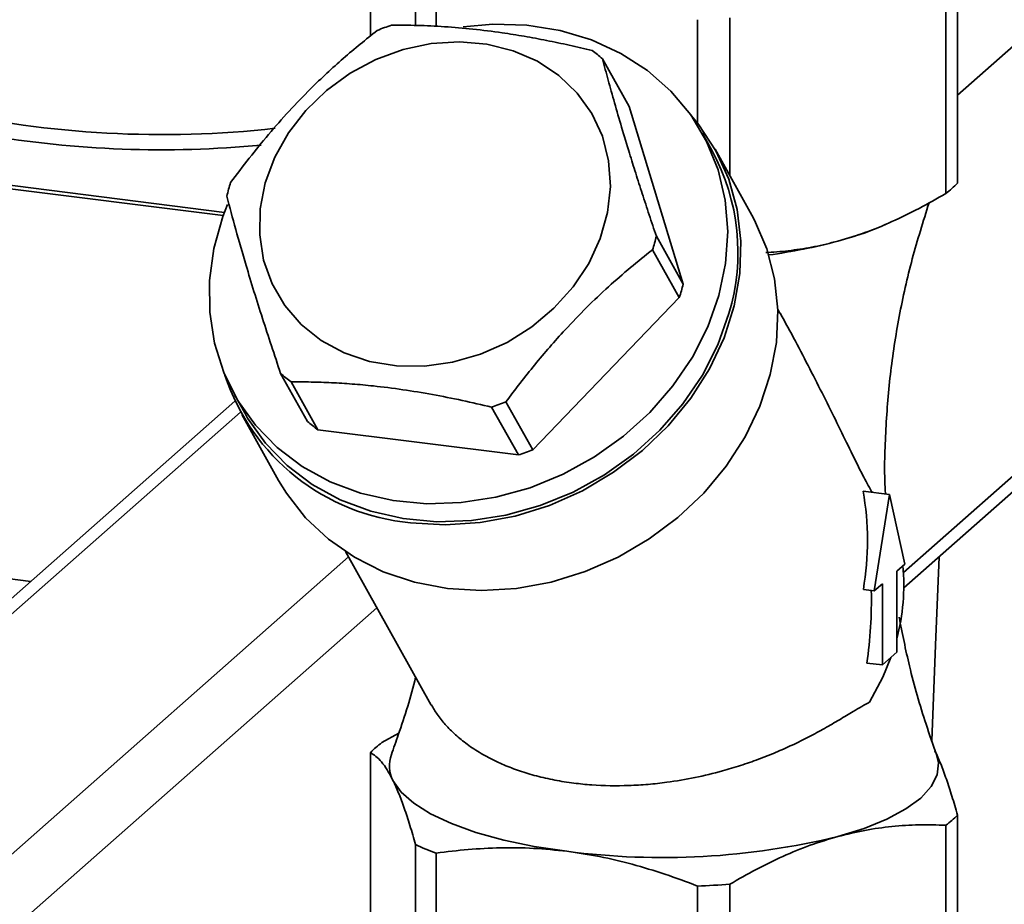
# Paper-space layout 'Blatt1' of a CAD drawing. Units: millimetres. Extents: x 0 to 5940, y 0 to 4200.
# Drawn here: x 4780 to 4854, y 2157 to 2223 of the extents above; entities that cross this region are included whole.
import ezdxf

# ---------------------------------------------------------------- set-up
doc = ezdxf.new("R2010")
doc.units = ezdxf.units.MM
doc.header["$LTSCALE"] = 10

psp = doc.layouts.new('Blatt1')

# ---------------------------------------------------------------- linework, layer by layer
at = {"color": 7, "linetype": 'Continuous', "lineweight": 35}
for p, q in [((4850.49, 2217.325), (4951.12, 2306.072)), ((4846.459, 2181.715), (4951.12, 2274.016)), ((4846.485, 2180.566), (4950.298, 2272.12)), ((4850.49, 2210.756), (4850.49, 2228.251)), ((4806.659, 2226.978), (4806.659, 2221.74)), ((4849.628, 2209.996), (4849.628, 2227.491)), ((4810.028, 2225.721), (4810.028, 2222.53)), ((4811.572, 2222.463), (4811.572, 2225.415)), ((4831.082, 2215.246), (4831.082, 2222.957)), ((4833.487, 2211.33), (4833.487, 2223.088)), ((4825.989, 2216.472), (4823.989, 2220.042)), ((4825.989, 2216.472), (4830.008, 2203.237)), ((4832.17, 2213.169), (4831.42, 2214.508)), ((4835.138, 2208.383), (4832.388, 2213.292)), ((4795.666, 2208.341), (4774.22, 2211.043)), ((4774.32, 2211.284), (4795.755, 2208.583)), ((4844.781, 2207.537), (4845.209, 2207.721)), ((4828.008, 2206.806), (4830.008, 2203.237)), ((4829.722, 2202.222), (4827.722, 2205.792)), ((4829.722, 2202.222), (4818.775, 2190.872)), ((4837.231, 2201.069), (4837.07, 2201.355)), ((4801.955, 2192.991), (4799.955, 2196.561)), ((4800.739, 2195.937), (4802.739, 2192.367)), ((4796.545, 2194.492), (4734.102, 2139.422)), ((4796.524, 2194.956), (4797.274, 2193.617)), ((4816.775, 2194.442), (4818.775, 2190.872)), ((4817.705, 2190.482), (4815.705, 2194.051)), ((4736.086, 2140), (4796.954, 2193.681)), ((4797.056, 2193.495), (4799.806, 2188.587)), ((4817.705, 2190.482), (4802.739, 2192.367)), ((4843.442, 2187.787), (4845.417, 2187.539)), ((4844.283, 2180.341), (4845.417, 2187.539)), ((4845.417, 2187.539), (4846.551, 2182.342)), ((4753.859, 2137.761), (4805.013, 2182.875)), ((4804.792, 2183.269), (4811.203, 2171.826)), ((4772.407, 2182.164), (4781.297, 2181.044)), ((4846.551, 2182.342), (4845.952, 2181.814)), ((4845.952, 2181.814), (4845.952, 2175.757)), ((4844.881, 2180.869), (4844.283, 2180.341)), ((4844.881, 2174.813), (4844.881, 2180.869)), ((4843.462, 2180.445), (4844.283, 2180.341)), ((4756.665, 2134.579), (4807.134, 2179.089)), ((4845.952, 2175.757), (4844.881, 2174.813)), ((4844.881, 2174.813), (4843.73, 2174.958)), ((4808.779, 2169.731), (4807.521, 2169.029)), ((4806.659, 2168.269), (4806.659, 2150.773)), ((4850.49, 2163.615), (4850.49, 2146.12)), ((4849.628, 2162.855), (4849.628, 2145.36)), ((4810.028, 2161.408), (4810.028, 2143.912)), ((4811.572, 2143.284), (4811.572, 2160.779)), ((4833.487, 2158.452), (4833.487, 2140.957)), ((4831.082, 2140.826), (4831.082, 2158.321))]:
    psp.add_line(p, q, dxfattribs=at)
at = {"color": 7, "linetype": 'Continuous', "lineweight": 35, "flags": 128}
for points in [[(4813.592, 2222.433), (4815.791, 2222.62), (4818.344, 2222.544), (4820.82, 2222.15), (4823.173, 2221.445), (4825.362, 2220.442), (4827.348, 2219.159), (4829.095, 2217.618), (4830.572, 2215.847), (4831.753, 2213.878), (4832.617, 2211.746), (4833.148, 2209.488), (4833.337, 2207.146), (4833.18, 2204.761), (4832.68, 2202.375)], [(4798.81, 2210.789), (4799.517, 2212.694), (4800.534, 2214.509), (4801.833, 2216.187), (4803.383, 2217.683), (4805.142, 2218.959), (4807.064, 2219.983), (4809.101, 2220.726), (4811.2, 2221.172), (4813.305, 2221.307), (4815.363, 2221.128), (4817.32, 2220.64), (4819.126, 2219.856), (4820.734, 2218.796), (4822.101, 2217.486), (4823.193, 2215.963), (4823.982, 2214.263), (4824.447, 2212.433), (4824.576, 2210.519), (4824.365, 2208.57), (4823.82, 2206.637), (4822.956, 2204.771), (4821.794, 2203.019), (4820.365, 2201.427), (4818.705, 2200.037), (4816.859, 2198.883), (4814.872, 2197.997), (4812.798, 2197.4), (4810.689, 2197.109), (4808.601, 2197.131), (4806.587, 2197.465), (4804.699, 2198.103), (4802.987, 2199.029), (4801.494, 2200.217), (4800.26, 2201.638), (4799.317, 2203.255), (4798.688, 2205.026), (4798.39, 2206.904), (4798.432, 2208.842), (4798.81, 2210.789)], [(4809.66, 2185.429), (4812.229, 2185.271), (4814.844, 2185.436), (4817.456, 2185.922), (4820.02, 2186.72), (4822.488, 2187.816), (4824.819, 2189.189), (4826.969, 2190.816), (4828.9, 2192.667), (4830.579, 2194.71), (4831.975, 2196.907), (4833.062, 2199.221), (4833.823, 2201.608), (4834.242, 2204.028), (4834.314, 2206.436), (4834.035, 2208.79), (4833.412, 2211.048), (4832.456, 2213.169), (4831.183, 2215.116), (4830.53, 2215.906)], [(4832.68, 2202.375), (4831.847, 2200.031), (4830.695, 2197.771), (4829.244, 2195.635), (4827.521, 2193.662), (4825.556, 2191.886), (4823.384, 2190.339), (4821.044, 2189.049), (4818.578, 2188.039), (4816.03, 2187.327), (4813.445, 2186.926), (4810.87, 2186.842), (4808.35, 2187.078), (4805.93, 2187.628), (4803.654, 2188.484), (4801.562, 2189.63), (4799.691, 2191.045), (4798.075, 2192.704), (4796.743, 2194.578), (4795.718, 2196.633), (4795.02, 2198.833), (4794.659, 2201.138), (4794.643, 2203.507), (4794.972, 2205.898), (4795.64, 2208.269), (4795.983, 2209.163)], [(4799.806, 2188.587), (4800.395, 2187.624), (4801.819, 2185.8), (4803.519, 2184.199), (4805.463, 2182.85), (4807.619, 2181.775), (4809.948, 2180.994), (4812.41, 2180.52), (4814.96, 2180.363), (4817.554, 2180.523), (4820.147, 2181), (4822.693, 2181.784), (4825.147, 2182.861), (4827.467, 2184.213), (4829.61, 2185.816), (4831.541, 2187.641), (4833.224, 2189.657), (4834.63, 2191.829), (4835.734, 2194.117), (4836.518, 2196.482), (4836.967, 2198.882), (4837.073, 2201.276), (4836.834, 2203.62), (4836.255, 2205.874), (4835.347, 2207.998), (4835.138, 2208.383)], [(4844.781, 2207.537), (4843.517, 2207.043), (4841.558, 2206.433)], [(4833.43, 2201.036), (4832.597, 2198.692), (4831.445, 2196.432), (4829.994, 2194.297), (4828.271, 2192.323), (4826.306, 2190.547), (4824.134, 2189.001), (4821.794, 2187.711), (4819.328, 2186.701), (4816.78, 2185.989), (4814.195, 2185.587), (4811.62, 2185.503), (4809.1, 2185.739), (4806.68, 2186.29), (4804.404, 2187.145), (4802.312, 2188.291), (4800.441, 2189.706), (4798.825, 2191.366), (4797.493, 2193.24), (4797.274, 2193.617)], [(4848.572, 2169.155), (4848.853, 2176.29), (4849.113, 2182.883)], [(4843.934, 2172.049), (4844.925, 2173.909), (4845.526, 2175.382)], [(4841.558, 2162.014), (4843.517, 2162.625), (4845.221, 2163.315), (4846.641, 2164.073), (4847.751, 2164.887), (4848.533, 2165.742), (4848.973, 2166.623), (4849.065, 2167.517), (4848.926, 2168.123)], [(4808.344, 2166.199), (4808.949, 2165.328), (4809.89, 2164.491), (4811.151, 2163.702), (4812.71, 2162.975), (4814.54, 2162.322), (4816.611, 2161.754), (4818.886, 2161.281), (4821.327, 2160.911)]]:
    psp.add_lwpolyline(points, dxfattribs=at)
at = {"color": 7, "linetype": 'Continuous', "lineweight": 35}
for centre, radius, start, end in [((4814.396, 2204.032), 19.516, 108.39162, 111.7344), ((4815.322, 2209.964), 13.292, 49.30556, 53.62402), ((4791.109, 2290.595), 76.211, 257.43343, 276.35668), ((4791.06, 2292.049), 78.797, 260.32817, 275.41302), ((4818.287, 2205.595), 15.815, 343.24588, 28.61564), ((4810.98, 2206.104), 15.491, 162.31231, 166.21174), ((4845.293, 2215.78), 7.228, 306.85054, 315.9687), ((4812.964, 2210.498), 15.491, 342.31231, 346.21174), ((4830.824, 2246.848), 41.816, 277.67087, 284.87329), ((4814.964, 2206.929), 15.491, 342.31231, 346.21174), ((4811.109, 2201.484), 16.121, 198.21736, 264.84056), ((4808.622, 2206.639), 13.292, 229.30556, 233.62402), ((4809.548, 2212.57), 19.516, 288.39162, 291.7344), ((4810.622, 2203.069), 13.292, 229.30556, 233.62402), ((4811.548, 2209.001), 19.516, 288.39162, 291.7344), ((4830.963, 2180.789), 15.523, 344.94069, 5.31078), ((4811.856, 2163.245), 7.228, 126.85054, 135.9687), ((4810.467, 2167.298), 2.391, 159.84373, 207.36859), ((4845.293, 2168.639), 7.228, 306.85054, 315.9687), ((4819.11, 2181.495), 22.045, 245.67107, 250.00448), ((4828.486, 2215.649), 55.205, 262.5487, 283.69684), ((4828.659, 2224.841), 66.565, 272.08586, 274.15968)]:
    psp.add_arc(centre, radius, start, end, dxfattribs=at)
for centre, major_axis, ratio, start_param, end_param in [((4826.203, 2182.903), (5.35, 18.779), 0.89115, 4.833806, 5.215885), ((4826.758, 2181.913), (-2.926, 24.68), 0.69108, 4.345949, 4.568285)]:
    psp.add_ellipse(centre, major_axis=major_axis, ratio=ratio, start_param=start_param, end_param=end_param, dxfattribs=at)
for points, knots in [([(4808.239, 2222.551), (4808.88, 2222.548), (4810.167, 2222.542), (4812.192, 2222.447), (4814.302, 2222.269), (4816.3, 2222.019), (4818.144, 2221.725), (4819.816, 2221.414), (4821.505, 2221.062), (4822.638, 2220.798), (4823.205, 2220.666)], [0, 0, 0, 0, 0.140553, 0.281699, 0.425252, 0.569899, 0.676504, 0.783528, 0.891626, 1, 1, 1, 1]), ([(4796.222, 2210.811), (4797.148, 2212.02), (4799.02, 2214.467), (4801.889, 2217.564), (4804.638, 2220.126), (4806.322, 2221.479), (4807.169, 2222.161)], [0, 0, 0, 0, 0.281712, 0.569807, 0.783462, 1, 1, 1, 1]), ([(4823.989, 2220.042), (4824.127, 2219.516), (4824.403, 2218.464), (4824.877, 2216.759), (4825.405, 2214.941), (4825.941, 2213.175), (4826.463, 2211.511), (4826.956, 2209.978), (4827.471, 2208.409), (4827.829, 2207.341), (4828.008, 2206.806)], [0, 0, 0, 0, 0.140553, 0.281699, 0.425252, 0.569899, 0.676504, 0.783528, 0.891626, 1, 1, 1, 1]), ([(4841.558, 2206.433), (4842.231, 2206.634), (4843.581, 2207.037), (4845.605, 2207.871), (4847.626, 2208.847), (4848.96, 2209.612), (4849.628, 2209.996)], [0, 0, 0, 0, 0.247156, 0.495583, 0.747354, 1, 1, 1, 1]), ([(4799.955, 2196.561), (4799.494, 2197.945), (4798.562, 2200.745), (4797.45, 2204.343), (4796.58, 2207.361), (4796.152, 2208.981), (4795.936, 2209.796)], [0, 0, 0, 0, 0.281712, 0.569807, 0.783462, 1, 1, 1, 1]), ([(4845.113, 2187.577), (4845.109, 2187.646), (4845.007, 2189.161), (4845.102, 2192.141), (4845.423, 2196.494), (4846.101, 2200.836), (4847.054, 2205.127), (4847.933, 2207.909), (4848.37, 2209.293)], [0, 0, 0, 0, 0.0094326, 0.2055163, 0.4022054, 0.6003809, 0.8012871, 1, 1, 1, 1]), ([(4836.171, 2205.595), (4836.236, 2205.596), (4836.865, 2205.609), (4838.078, 2205.737), (4839.81, 2205.994), (4840.974, 2206.287), (4841.558, 2206.433)], [0, 0, 0, 0, 0.036612, 0.35538, 0.677085, 1, 1, 1, 1]), ([(4827.722, 2205.792), (4827.172, 2205.353), (4826.068, 2204.474), (4824.42, 2203.037), (4822.784, 2201.492), (4821.321, 2199.977), (4820.037, 2198.541), (4818.919, 2197.211), (4817.828, 2195.844), (4817.126, 2194.91), (4816.775, 2194.442)], [0, 0, 0, 0, 0.140553, 0.281699, 0.425252, 0.569899, 0.676504, 0.783528, 0.891626, 1, 1, 1, 1]), ([(4844.113, 2187.703), (4844.075, 2187.768), (4843.933, 2188.008), (4843.667, 2188.503), (4843.155, 2189.487), (4842.438, 2190.938), (4841.499, 2192.862), (4840.514, 2194.859), (4839.121, 2197.586), (4838.049, 2199.673), (4837.234, 2201.063), (4837.23, 2201.068)], [0, 0, 0, 0, 0.021467, 0.0789936, 0.1370063, 0.27932, 0.4221552, 0.5657259, 0.7093949, 0.9988575, 1, 1, 1, 1]), ([(4815.705, 2194.051), (4814.97, 2194.222), (4813.496, 2194.564), (4811.278, 2195.003), (4809.061, 2195.37), (4807.062, 2195.623), (4805.292, 2195.785), (4803.741, 2195.88), (4802.219, 2195.933), (4801.232, 2195.936), (4800.739, 2195.937)], [0, 0, 0, 0, 0.140553, 0.281699, 0.425252, 0.569899, 0.676504, 0.783528, 0.891626, 1, 1, 1, 1]), ([(4848.926, 2168.123), (4848.662, 2168.877), (4847.903, 2171.046), (4846.911, 2174.46), (4846.374, 2177.169), (4846.132, 2178.391)], [0, 0, 0, 0, 0.226281, 0.650877, 1, 1, 1, 1]), ([(4810.033, 2173.915), (4810.032, 2173.911), (4809.7, 2172.44), (4809.064, 2170.514), (4808.396, 2168.616), (4808.223, 2168.123)], [0, 0, 0, 0, 0.0019303, 0.740978, 1, 1, 1, 1]), ([(4811.208, 2171.829), (4811.345, 2171.596), (4811.639, 2171.098), (4812.241, 2170.353), (4812.987, 2169.6), (4813.878, 2168.878), (4814.904, 2168.204), (4816.018, 2167.615), (4817.191, 2167.116), (4818.409, 2166.701), (4819.719, 2166.356), (4820.884, 2166.132), (4822.04, 2165.967), (4823.631, 2165.811), (4825.496, 2165.781), (4827.378, 2165.894), (4829.735, 2166.152), (4832.075, 2166.637), (4834.31, 2167.308), (4835.637, 2167.771), (4836.926, 2168.283), (4838.187, 2168.845), (4839.408, 2169.45), (4840.584, 2170.088), (4841.692, 2170.732), (4842.605, 2171.282), (4843.349, 2171.727), (4843.739, 2171.942), (4843.934, 2172.049)], [0, 0, 0, 0, 0.032671, 0.069702, 0.107984, 0.146564, 0.18613, 0.226056, 0.261294, 0.296807, 0.333208, 0.369927, 0.38867, 0.421841, 0.488974, 0.52326, 0.556417, 0.657447, 0.691883, 0.726749, 0.761827, 0.797333, 0.834625, 0.872155, 0.910441, 0.949011, 0.974443, 1, 1, 1, 1]), ([(4806.659, 2168.269), (4806.796, 2168.188), (4807.07, 2168.026), (4807.489, 2167.598), (4807.914, 2167.02), (4808.2, 2166.473), (4808.344, 2166.199)], [0, 0, 0, 0, 0.247675, 0.496095, 0.747409, 1, 1, 1, 1]), ([(4850.49, 2163.615), (4850.353, 2164.091), (4850.079, 2165.044), (4849.661, 2166.322), (4849.236, 2167.476), (4848.949, 2168.096), (4848.805, 2168.406)], [0, 0, 0, 0, 0.247675, 0.496095, 0.747409, 1, 1, 1, 1]), ([(4808.344, 2166.199), (4808.484, 2165.895), (4808.766, 2165.287), (4809.189, 2164.145), (4809.61, 2162.861), (4809.889, 2161.893), (4810.028, 2161.408)], [0, 0, 0, 0, 0.247156, 0.495583, 0.747354, 1, 1, 1, 1]), ([(4841.558, 2162.014), (4842.231, 2162.181), (4843.581, 2162.514), (4845.605, 2162.785), (4847.626, 2162.912), (4848.96, 2162.874), (4849.628, 2162.855)], [0, 0, 0, 0, 0.247156, 0.495583, 0.747354, 1, 1, 1, 1]), ([(4833.487, 2158.452), (4834.142, 2158.828), (4835.454, 2159.581), (4837.46, 2160.554), (4839.497, 2161.398), (4840.87, 2161.809), (4841.558, 2162.014)], [0, 0, 0, 0, 0.247675, 0.496095, 0.747409, 1, 1, 1, 1]), ([(4811.572, 2160.779), (4812.364, 2160.877), (4813.949, 2161.072), (4816.374, 2161.192), (4818.836, 2161.17), (4820.495, 2160.997), (4821.327, 2160.911)], [0, 0, 0, 0, 0.247675, 0.496095, 0.747409, 1, 1, 1, 1]), ([(4821.327, 2160.911), (4822.14, 2160.791), (4823.772, 2160.55), (4826.219, 2159.961), (4828.662, 2159.229), (4830.274, 2158.624), (4831.082, 2158.321)], [0, 0, 0, 0, 0.247156, 0.495583, 0.747354, 1, 1, 1, 1])]:
    psp.add_open_spline(points, degree=3, knots=knots, dxfattribs=at)

doc.saveas('drawing.dxf')
